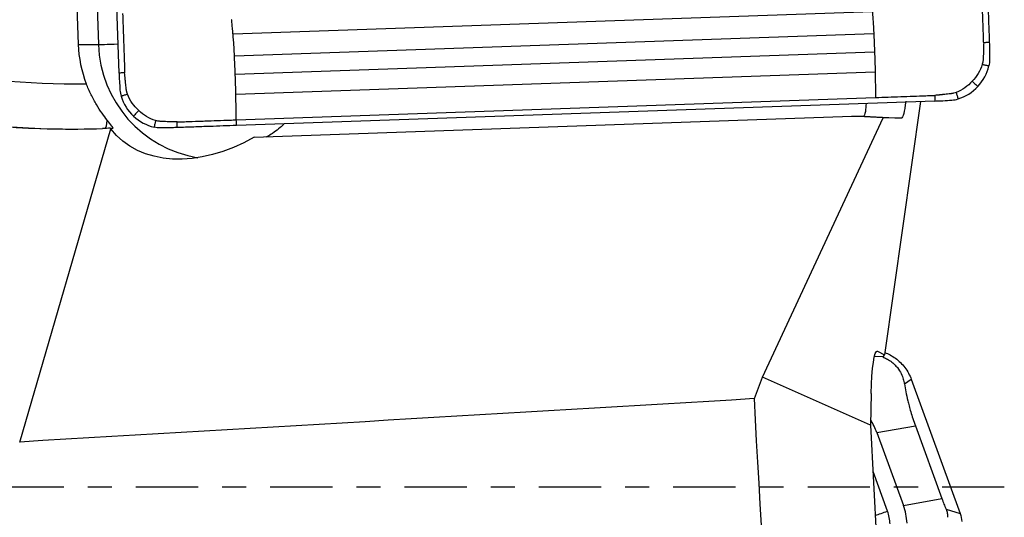
# Model space of a CAD drawing. Units: millimetres. Extents: x -103 to 236, y -81 to 31.
# Drawn here: x 189 to 206, y -1 to 8 of the extents above; entities that cross this region are included whole.
import ezdxf

# ---------------------------------------------------------------- set-up
doc = ezdxf.new("R2010")
doc.units = ezdxf.units.MM
doc.linetypes.add('CENTER', pattern=[47.5, 22, -8.5, 8.5, -8.5])
doc.layers.add('1', color=4, linetype='CONTINUOUS')
doc.layers.add('SK4', color=2, linetype='CENTER')

msp = doc.modelspace()

# ---------------------------------------------------------------- linework, layer by layer
at = {"layer": '1'}
for p, q in [((190.626, 7.321), (190.195, 19.714)), ((189.739, 12.572), (189.904, 7.825)), ((190.096, 12.572), (190.261, 7.825)), ((203.941, 8.404), (192.641, 8.007)), ((203.966, 8.015), (192.666, 7.619)), ((189.904, 7.825), (190.261, 7.825)), ((203.98, 7.692), (192.68, 7.295)), ((203.991, 7.338), (192.691, 6.942)), ((192.698, 6.493), (203.998, 6.889)), ((205.048, 6.826), (192.702, 6.393)), ((204.791, 6.817), (204.153, 2.342)), ((193.016, 6.19), (203.58, 6.56)), ((202.001, 1.947), (204.132, 6.53)), ((203.58, 6.56), (203.791, 6.56)), ((204.132, 6.53), (203.58, 6.56)), ((203.791, 6.56), (204.451, 6.526)), ((204.451, 6.526), (204.132, 6.53)), ((188.87, 0.8), (190.479, 6.336)), ((190.471, 6.345), (190.517, 6.345)), ((203.979, 2.317), (204.139, 2.311)), ((204.02, 2.407), (204.033, 2.406)), ((204.033, 2.406), (204.153, 2.342)), ((204.139, 2.311), (204.153, 2.342)), ((201.855, 1.567), (202.001, 1.947)), ((203.91, 1.096), (202.001, 1.947)), ((204.508, 1.827), (204.629, 1.909)), ((204.629, 1.909), (205.493, -0.46)), ((203.92, 1.66), (203.91, 1.096)), ((203.91, 1.096), (204.53, -10.706)), ((204.022, 0.967), (204.701, 1.085)), ((204.701, 1.085), (205.17, -0.2)), ((204.022, 0.967), (204.491, -0.319)), ((204.209, -0.422), (203.953, 0.281)), ((204.491, -0.319), (205.17, -0.2)), ((205.243, -0.385), (205.493, -0.46))]:
    msp.add_line(p, q, dxfattribs=at)
for centre, major_axis, ratio, start_param, end_param in [((189.894, 22.331), (0, 15.2), 0.996195, 2.740167, -3.131507), ((191.058, 7.853), (-0.8, -0.028), 0.003042, 0.087214, 0.97405), ((191.995, 7.898), (0, 2.1), 0.996195, 1.605703, 1.944565), ((192.352, 7.898), (0, -2.1), 0.996195, -1.53589, -0.158768), ((189.825, 22.331), (0, -16), 0.996195, -0.401426, 0), ((190.353, 7.14), (0.028, -0.8), 0.087103, 0.063131, 0.611859), ((202.909, 0.562), (1.184, 0), 0.998135, 0.349066, 0.561155), ((203.472, -0.689), (1.084, 0), 0.998135, 0.05236, 0.349066), ((204.209, -0.397), (0.376, 0.137), 0.057367, -2.20154, -1.591712), ((203.472, -0.689), (-0.784, 0), 0.998135, -3.089233, -2.792527)]:
    msp.add_ellipse(centre, major_axis=major_axis, ratio=ratio, start_param=start_param, end_param=end_param, dxfattribs=at)
at = {"layer": '1', "extrusion": (0, 0, -1)}
for centre, major_axis, ratio, start_param, end_param in [((204.46, 7.326), (-0.008, -0.801), 0.122404, -0.893236, 0.000599), ((192.267, 7.166), (-11.524, 0.606), 0.000357, -3.135833, -3.134815), ((185.095, 6.346), (-16.813, -0.529), 0.010628, -1.895931, -1.887401), ((192.368, 7.898), (-1.832, -1.632), 0.721468, -1.301526, 0.050635), ((204.018, 1.608), (-0.008, -0.8), 0.123293, 1.634897, -3.077492), ((77.441, 0), (-382.814, -20.816), 0.014313, -1.901028, -1.865371), ((204.515, 0), (-1.306, 21.524), 0.119092, -2.043988, -1.490716)]:
    msp.add_ellipse(centre, major_axis=major_axis, ratio=ratio, start_param=start_param, end_param=end_param, dxfattribs=at)
at = {"layer": '1'}
for points, knots in [([(205.909, 7.857), (205.909, 7.857), (205.909, 7.858), (205.909, 7.859), (205.908, 7.865), (205.908, 7.879), (205.906, 7.93), (205.902, 8.051), (205.897, 8.2), (205.892, 8.33), (205.889, 8.404), (205.885, 8.516), (205.881, 8.646), (205.875, 8.795), (205.873, 8.869), (205.871, 8.906)], [0, 0, 0, 0, 0.000637, 0.002297, 0.003957, 0.017238, 0.043799, 0.150043, 0.362533, 0.468777, 0.521899, 0.575022, 0.787511, 0.893755, 1, 1, 1, 1]), ([(205.972, 8.91), (205.977, 8.753), (205.983, 8.596), (205.991, 8.343), (205.995, 8.246), (206.001, 8.053), (206.005, 7.957), (206.008, 7.86)], [0, 0, 0, 0, 0.448044, 0.448044, 0.724021, 0.724021, 1, 1, 1, 1]), ([(190.689, 8.374), (190.694, 8.225), (190.704, 7.928), (190.716, 7.593), (190.723, 7.398), (190.724, 7.347), (190.725, 7.333), (190.725, 7.327), (190.725, 7.325), (190.725, 7.325), (190.725, 7.324)], [0, 0, 0, 0, 0.424998, 0.849996, 0.956245, 0.982808, 0.996089, 0.997749, 0.999409, 1, 1, 1, 1]), ([(203.941, 8.404), (203.941, 8.4), (203.944, 8.364), (203.95, 8.291), (203.958, 8.18), (203.963, 8.093), (203.965, 8.039), (203.966, 8.023), (203.966, 8.016), (203.966, 8.015)], [0, 0, 0, 0, 0.031809, 0.315508, 0.599207, 0.882906, 0.953831, 0.989293, 1, 1, 1, 1]), ([(192.641, 8.007), (192.64, 8.012), (192.639, 8.025), (192.636, 8.053), (192.631, 8.11), (192.625, 8.175), (192.619, 8.228), (192.617, 8.25), (192.617, 8.257), (192.616, 8.261), (192.616, 8.262), (192.616, 8.263), (192.616, 8.263)], [0, 0, 0, 0, 0.052408, 0.147434, 0.337487, 0.717591, 0.907643, 0.955156, 0.978912, 0.990791, 0.99673, 1, 1, 1, 1]), ([(192.666, 7.619), (192.666, 7.62), (192.666, 7.626), (192.665, 7.643), (192.663, 7.697), (192.658, 7.784), (192.651, 7.895), (192.644, 7.968), (192.641, 8.004), (192.641, 8.007)], [0, 0, 0, 0, 0.010707, 0.046169, 0.117094, 0.400793, 0.684492, 0.968191, 1, 1, 1, 1]), ([(203.966, 8.015), (203.967, 8.011), (203.968, 7.988), (203.969, 7.945), (203.972, 7.886), (203.974, 7.827), (203.976, 7.778), (203.978, 7.738), (203.979, 7.714), (203.98, 7.698), (203.98, 7.692), (203.98, 7.692)], [0, 0, 0, 0, 0.031953, 0.215044, 0.398136, 0.581227, 0.764318, 0.855864, 0.94741, 0.993182, 1, 1, 1, 1]), ([(205.909, 7.857), (205.908, 7.84), (205.908, 7.814), (205.907, 7.784), (205.907, 7.769), (205.907, 7.761), (205.907, 7.748), (205.906, 7.733), (205.906, 7.716), (205.905, 7.691), (205.903, 7.652), (205.901, 7.61), (205.9, 7.58), (205.899, 7.566), (205.899, 7.56), (205.899, 7.557), (205.898, 7.547), (205.897, 7.533), (205.892, 7.506), (205.888, 7.487), (205.884, 7.475)], [0, 0, 0, 0, 0.125, 0.1875, 0.21875, 0.234375, 0.25, 0.3125, 0.34375, 0.375, 0.5, 0.625, 0.6875, 0.71875, 0.726562, 0.734375, 0.75, 0.8125, 0.875, 1, 1, 1, 1]), ([(206.008, 7.86), (206.007, 7.86), (206.007, 7.86), (206.005, 7.86), (206.001, 7.86), (205.994, 7.86), (205.979, 7.859), (205.958, 7.858), (205.934, 7.857), (205.917, 7.857), (205.909, 7.857), (205.909, 7.857), (205.909, 7.857)], [0, 0, 0, 0, 0.014463, 0.030106, 0.061391, 0.123961, 0.249102, 0.499383, 0.749665, 0.999946, 0.999946, 1, 1, 1, 1]), ([(203.98, 7.692), (203.98, 7.687), (203.981, 7.673), (203.982, 7.64), (203.985, 7.57), (203.987, 7.491), (203.989, 7.422), (203.99, 7.383), (203.99, 7.358), (203.99, 7.343), (203.991, 7.338)], [0, 0, 0, 0, 0.035506, 0.118947, 0.285829, 0.619593, 0.786475, 0.869916, 0.953357, 1, 1, 1, 1]), ([(183.511, 7.603), (184.046, 7.377), (184.593, 7.179), (185.434, 6.927), (185.718, 6.85), (186.29, 6.712), (186.576, 6.651), (187.437, 6.492), (188.014, 6.418), (189.171, 6.332), (189.752, 6.32), (190.335, 6.341)], [0, 0, 0, 0, 0.25, 0.25, 0.375, 0.375, 0.5, 0.5, 0.75, 0.75, 1, 1, 1, 1]), ([(192.68, 7.295), (192.68, 7.296), (192.68, 7.302), (192.679, 7.317), (192.678, 7.342), (192.677, 7.381), (192.674, 7.431), (192.672, 7.49), (192.669, 7.549), (192.668, 7.592), (192.667, 7.615), (192.666, 7.619)], [0, 0, 0, 0, 0.006817, 0.05259, 0.144136, 0.235682, 0.418773, 0.601864, 0.784956, 0.968047, 1, 1, 1, 1]), ([(190.725, 7.324), (190.705, 7.324), (190.672, 7.322), (190.639, 7.321), (190.626, 7.321)], [0, 0, 0, 0, 0.625, 1, 1, 1, 1]), ([(190.776, 6.945), (190.772, 6.957), (190.766, 6.976), (190.76, 7.002), (190.757, 7.016), (190.756, 7.026), (190.755, 7.029), (190.754, 7.035), (190.753, 7.049), (190.749, 7.079), (190.745, 7.121), (190.741, 7.159), (190.738, 7.185), (190.736, 7.201), (190.735, 7.216), (190.734, 7.229), (190.733, 7.237), (190.731, 7.252), (190.729, 7.282), (190.727, 7.307), (190.725, 7.324)], [0, 0, 0, 0, 0.125, 0.1875, 0.25, 0.265625, 0.273438, 0.28125, 0.3125, 0.375, 0.5, 0.625, 0.65625, 0.6875, 0.75, 0.765625, 0.78125, 0.8125, 0.875, 1, 1, 1, 1]), ([(203.991, 7.338), (203.991, 7.333), (203.991, 7.32), (203.991, 7.286), (203.992, 7.218), (203.995, 7.083), (203.997, 6.967), (203.998, 6.889)], [0, 0, 0, 0, 0.028561, 0.093324, 0.222849, 0.481899, 1, 1, 1, 1]), ([(205.884, 7.475), (205.894, 7.472), (205.913, 7.468), (205.942, 7.461), (205.966, 7.455), (205.983, 7.452), (205.992, 7.45), (205.996, 7.449), (205.999, 7.448), (205.999, 7.448), (206.001, 7.448)], [0, 0, 0, 0, 0.250228, 0.500468, 0.750708, 0.875828, 0.938388, 0.969668, 0.985308, 1, 1, 1, 1]), ([(192.691, 6.942), (192.69, 6.947), (192.69, 6.962), (192.69, 6.987), (192.689, 7.026), (192.687, 7.095), (192.685, 7.174), (192.682, 7.243), (192.681, 7.277), (192.68, 7.291), (192.68, 7.295)], [0, 0, 0, 0, 0.046643, 0.130084, 0.213525, 0.380407, 0.71417, 0.881052, 0.964493, 1, 1, 1, 1]), ([(205.704, 7.177), (205.713, 7.169), (205.73, 7.154), (205.755, 7.13), (205.777, 7.11), (205.792, 7.096), (205.799, 7.089), (205.803, 7.085), (205.805, 7.083), (205.806, 7.083), (205.807, 7.082)], [0, 0, 0, 0, 0.25014, 0.500352, 0.750563, 0.875669, 0.938222, 0.969499, 0.985137, 1, 1, 1, 1]), ([(190.416, 6.487), (190.388, 6.523), (190.357, 6.564), (190.293, 6.656), (190.26, 6.708), (190.195, 6.817), (190.163, 6.876), (190.101, 7.001), (190.073, 7.065), (190.047, 7.132)], [0, 0, 0, 0, 0.25, 0.25, 0.5, 0.5, 0.75, 0.75, 1, 1, 1, 1]), ([(205.421, 6.977), (205.409, 6.973), (205.39, 6.967), (205.364, 6.961), (205.35, 6.958), (205.341, 6.957), (205.338, 6.956), (205.331, 6.955), (205.318, 6.954), (205.288, 6.95), (205.246, 6.946), (205.208, 6.941), (205.183, 6.939), (205.166, 6.937), (205.151, 6.936), (205.139, 6.934), (205.13, 6.934), (205.115, 6.932), (205.086, 6.93), (205.06, 6.927), (205.043, 6.926)], [0, 0, 0, 0, 0.125, 0.1875, 0.25, 0.265625, 0.273438, 0.28125, 0.3125, 0.375, 0.5, 0.625, 0.65625, 0.6875, 0.75, 0.765625, 0.78125, 0.8125, 0.875, 1, 1, 1, 1]), ([(205.421, 6.977), (205.424, 6.968), (205.43, 6.949), (205.439, 6.92), (205.447, 6.896), (205.452, 6.879), (205.454, 6.871), (205.456, 6.867), (205.456, 6.864), (205.457, 6.864), (205.457, 6.863)], [0, 0, 0, 0, 0.250244, 0.500488, 0.750733, 0.875855, 0.938416, 0.969696, 0.985337, 1, 1, 1, 1]), ([(190.776, 6.945), (190.767, 6.942), (190.748, 6.936), (190.719, 6.927), (190.696, 6.92), (190.679, 6.915), (190.671, 6.912), (190.667, 6.911), (190.664, 6.91), (190.664, 6.91), (190.663, 6.91)], [0, 0, 0, 0, 0.250244, 0.500488, 0.750733, 0.875855, 0.938416, 0.969696, 0.985337, 1, 1, 1, 1]), ([(192.698, 6.493), (192.697, 6.571), (192.695, 6.687), (192.693, 6.822), (192.691, 6.89), (192.691, 6.923), (192.691, 6.937), (192.691, 6.942)], [0, 0, 0, 0, 0.518101, 0.777151, 0.906676, 0.971439, 1, 1, 1, 1]), ([(203.998, 6.889), (204.146, 6.894), (204.442, 6.905), (204.775, 6.917), (204.97, 6.923), (205.021, 6.925), (205.035, 6.926), (205.041, 6.926), (205.042, 6.926), (205.043, 6.926), (205.043, 6.926)], [0, 0, 0, 0, 0.424998, 0.849996, 0.956245, 0.982808, 0.996089, 0.997749, 0.999409, 1, 1, 1, 1]), ([(205.043, 6.926), (205.044, 6.905), (205.046, 6.872), (205.047, 6.839), (205.048, 6.826)], [0, 0, 0, 0, 0.625, 1, 1, 1, 1]), ([(190.976, 6.661), (190.968, 6.653), (190.952, 6.636), (190.929, 6.61), (190.909, 6.589), (190.895, 6.574), (190.888, 6.566), (190.885, 6.563), (190.883, 6.56), (190.882, 6.56), (190.881, 6.559)], [0, 0, 0, 0, 0.25014, 0.500352, 0.750563, 0.875669, 0.938222, 0.969499, 0.985137, 1, 1, 1, 1]), ([(203.83, 6.775), (203.829, 6.761), (203.828, 6.747), (203.824, 6.697), (203.821, 6.665), (203.809, 6.588), (203.8, 6.56), (203.791, 6.56)], [0, 0, 0, 0, 0.104899, 0.104899, 0.403266, 0.403266, 1, 1, 1, 1]), ([(190.517, 6.345), (190.521, 6.345), (190.521, 6.349), (190.514, 6.362), (190.507, 6.371), (190.479, 6.408), (190.45, 6.444), (190.416, 6.487)], [0, 0, 0, 0, 0.25, 0.25, 0.5, 0.5, 1, 1, 1, 1]), ([(191.272, 6.481), (191.27, 6.472), (191.266, 6.452), (191.259, 6.423), (191.253, 6.398), (191.25, 6.381), (191.248, 6.373), (191.247, 6.369), (191.246, 6.366), (191.246, 6.365), (191.246, 6.364)], [0, 0, 0, 0, 0.250228, 0.500468, 0.750708, 0.875828, 0.938388, 0.969668, 0.985308, 1, 1, 1, 1]), ([(191.653, 6.457), (191.636, 6.457), (191.611, 6.457), (191.581, 6.458), (191.566, 6.458), (191.557, 6.458), (191.545, 6.459), (191.53, 6.459), (191.513, 6.46), (191.488, 6.461), (191.45, 6.462), (191.407, 6.464), (191.377, 6.465), (191.364, 6.466), (191.357, 6.466), (191.354, 6.466), (191.345, 6.467), (191.33, 6.469), (191.304, 6.473), (191.285, 6.478), (191.272, 6.481)], [0, 0, 0, 0, 0.125, 0.1875, 0.21875, 0.234375, 0.25, 0.3125, 0.34375, 0.375, 0.5, 0.625, 0.6875, 0.71875, 0.726562, 0.734375, 0.75, 0.8125, 0.875, 1, 1, 1, 1]), ([(191.653, 6.457), (191.653, 6.457), (191.654, 6.457), (191.655, 6.457), (191.661, 6.457), (191.676, 6.457), (191.727, 6.459), (191.847, 6.463), (191.995, 6.468), (192.124, 6.473), (192.198, 6.476), (192.309, 6.479), (192.439, 6.484), (192.587, 6.489), (192.661, 6.492), (192.698, 6.493)], [0, 0, 0, 0, 0.000637, 0.002297, 0.003957, 0.017238, 0.043799, 0.150043, 0.362533, 0.468777, 0.521899, 0.575022, 0.787511, 0.893755, 1, 1, 1, 1]), ([(191.657, 6.357), (191.656, 6.358), (191.656, 6.358), (191.656, 6.36), (191.656, 6.364), (191.656, 6.371), (191.656, 6.386), (191.655, 6.407), (191.654, 6.432), (191.653, 6.448), (191.653, 6.457), (191.653, 6.457), (191.653, 6.457)], [0, 0, 0, 0, 0.014463, 0.030106, 0.061391, 0.123961, 0.249102, 0.499383, 0.749665, 0.999946, 0.999946, 1, 1, 1, 1]), ([(192.702, 6.393), (192.702, 6.406), (192.7, 6.439), (192.699, 6.472), (192.698, 6.493)], [0, 0, 0, 0, 0.375, 1, 1, 1, 1]), ([(192.702, 6.393), (192.546, 6.388), (192.39, 6.382), (192.138, 6.374), (192.041, 6.37), (191.849, 6.363), (191.753, 6.36), (191.657, 6.357)], [0, 0, 0, 0, 0.448044, 0.448044, 0.724021, 0.724021, 1, 1, 1, 1]), ([(193.538, 6.415), (193.517, 6.395), (193.496, 6.377), (193.437, 6.327), (193.4, 6.298), (193.33, 6.248), (193.299, 6.227), (193.261, 6.205), (193.251, 6.2), (193.235, 6.192), (193.229, 6.19), (193.226, 6.19)], [0, 0, 0, 0, 0.153126, 0.153126, 0.435417, 0.435417, 0.717709, 0.717709, 0.858854, 0.858854, 1, 1, 1, 1]), ([(204.125, 2.303), (204.147, 2.295), (204.169, 2.285), (204.216, 2.26), (204.241, 2.244), (204.29, 2.209), (204.312, 2.19), (204.351, 2.152), (204.368, 2.133), (204.413, 2.077), (204.433, 2.042), (204.466, 1.975), (204.478, 1.944), (204.496, 1.884), (204.503, 1.855), (204.508, 1.827)], [0, 0, 0, 0, 0.091765, 0.091765, 0.19268, 0.19268, 0.293595, 0.293595, 0.39451, 0.39451, 0.59634, 0.59634, 0.79817, 0.79817, 1, 1, 1, 1]), ([(204.159, 2.383), (204.226, 2.358), (204.29, 2.323), (204.411, 2.235), (204.469, 2.179), (204.564, 2.053), (204.602, 1.983), (204.629, 1.909)], [0, 0, 0, 0, 0.311338, 0.311338, 0.655669, 0.655669, 1, 1, 1, 1]), ([(204.508, 1.827), (204.515, 1.783), (204.523, 1.737), (204.543, 1.639), (204.554, 1.586), (204.575, 1.5), (204.583, 1.47), (204.6, 1.405), (204.609, 1.371), (204.631, 1.296), (204.643, 1.257), (204.67, 1.173), (204.685, 1.13), (204.701, 1.085)], [0, 0, 0, 0, 0.25, 0.25, 0.5, 0.5, 0.625, 0.625, 0.75, 0.75, 0.875, 0.875, 1, 1, 1, 1]), ([(205.17, -0.2), (205.182, -0.232), (205.194, -0.264), (205.218, -0.326), (205.231, -0.356), (205.243, -0.385)], [0, 0, 0, 0, 0.5, 0.5, 1, 1, 1, 1]), ([(205.243, -0.385), (205.252, -0.408), (205.26, -0.432), (205.27, -0.482), (205.273, -0.507), (205.272, -0.53)], [0, 0, 0, 0, 0.5, 0.5, 1, 1, 1, 1])]:
    msp.add_open_spline(points, degree=3, knots=knots, dxfattribs=at)
for points in [[(206.008, 7.86), (206.009, 7.83), (206.01, 7.799), (206.011, 7.769)], [(206.011, 7.769), (206.011, 7.753), (206.012, 7.736), (206.012, 7.72)], [(206.012, 7.72), (206.013, 7.667), (206.013, 7.613), (206.013, 7.56)], [(206.013, 7.56), (206.013, 7.522), (206.009, 7.485), (206.001, 7.448)], [(190.626, 7.321), (190.627, 7.291), (190.629, 7.26), (190.63, 7.23)], [(205.884, 7.475), (205.867, 7.418), (205.819, 7.309), (205.745, 7.217), (205.704, 7.177)], [(205.807, 7.082), (205.902, 7.184), (205.969, 7.311), (206.001, 7.448)], [(190.63, 7.23), (190.631, 7.214), (190.631, 7.197), (190.632, 7.181)], [(190.632, 7.181), (190.635, 7.128), (190.639, 7.074), (190.642, 7.021)], [(205.704, 7.177), (205.668, 7.134), (205.582, 7.053), (205.476, 6.998), (205.421, 6.977)], [(190.642, 7.021), (190.645, 6.983), (190.652, 6.946), (190.663, 6.91)], [(205.457, 6.863), (205.59, 6.903), (205.712, 6.98), (205.807, 7.082)], [(190.663, 6.91), (190.704, 6.776), (190.779, 6.654), (190.881, 6.559)], [(190.976, 6.661), (190.932, 6.698), (190.852, 6.784), (190.796, 6.89), (190.776, 6.945)], [(205.048, 6.826), (205.078, 6.827), (205.108, 6.828), (205.138, 6.83)], [(205.138, 6.83), (205.154, 6.83), (205.171, 6.831), (205.187, 6.832)], [(205.187, 6.832), (205.24, 6.835), (205.293, 6.838), (205.346, 6.842)], [(205.346, 6.842), (205.384, 6.845), (205.421, 6.851), (205.457, 6.863)], [(191.272, 6.481), (191.216, 6.498), (191.107, 6.546), (191.015, 6.62), (190.976, 6.661)], [(190.881, 6.559), (190.983, 6.463), (191.11, 6.396), (191.246, 6.364)], [(190.479, 6.336), (190.476, 6.339), (190.474, 6.342), (190.471, 6.345)], [(191.358, 6.352), (191.32, 6.352), (191.282, 6.356), (191.246, 6.364)], [(191.517, 6.353), (191.464, 6.352), (191.411, 6.352), (191.358, 6.352)], [(191.566, 6.354), (191.55, 6.353), (191.533, 6.353), (191.517, 6.353)], [(191.657, 6.357), (191.626, 6.356), (191.596, 6.355), (191.566, 6.354)], [(205.493, -0.46), (205.51, -0.507), (205.519, -0.555), (205.522, -0.605)]]:
    msp.add_open_spline(points, degree=3, dxfattribs=at)
at = {"layer": 'SK4', "ltscale": 0.05}
msp.add_line((206.273, 0), (-75.7, 0), dxfattribs=at)

doc.saveas('drawing.dxf')
